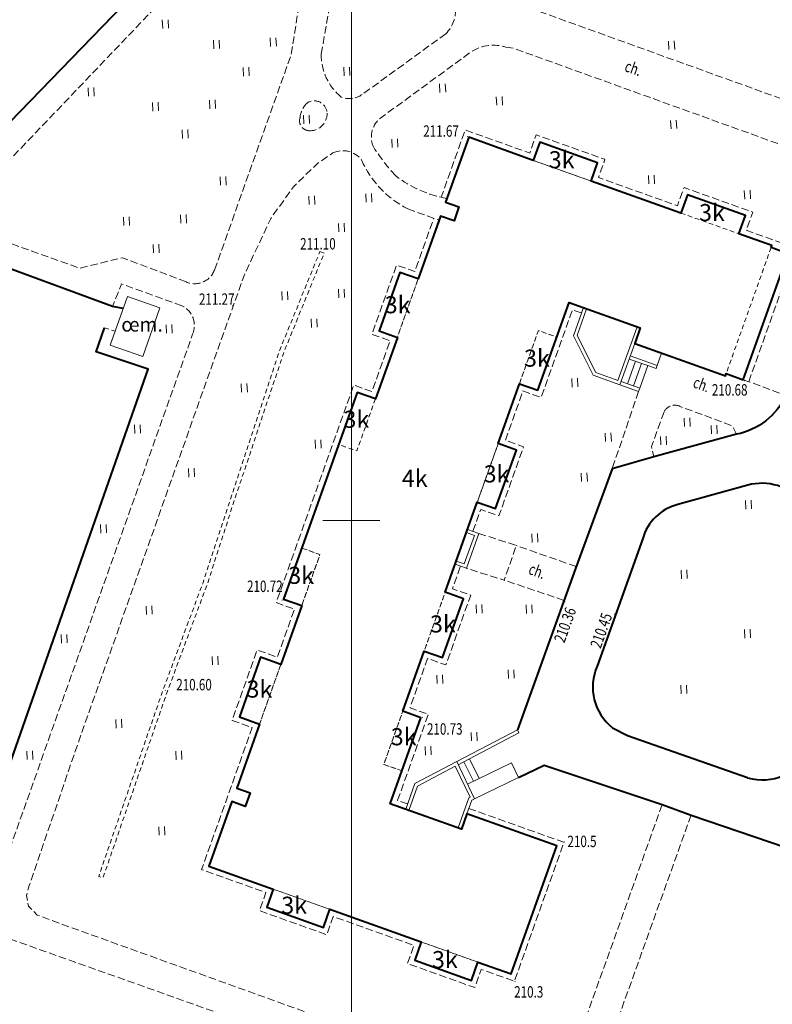
# Model space of a CAD drawing. Units: metres. Extents: x 7569600 to 7573200, y 5542500 to 5547250.
# Drawn here: x 7570371 to 7570437, y 5542908 to 5542994 of the extents above; entities that cross this region are included whole.
import ezdxf
from ezdxf.enums import TextEntityAlignment as Align

# ---------------------------------------------------------------- set-up
doc = ezdxf.new("R2010")
doc.units = ezdxf.units.M
doc.header["$MEASUREMENT"] = 0
doc.linetypes.add('DGN Style 2', pattern=[0.65306, 0.391836, -0.261224])
doc.linetypes.add('DGN Style 3', pattern=[0.914284, 0.65306, -0.261224])
for name, color, linetype, lineweight in [('Budynki', 7, 'Continuous', 0), ('Drogi', 7, 'Continuous', 0), ('Izolinie', 7, 'Continuous', 0), ('ramka', 7, 'Continuous', 0), ('Zieleń', 7, 'Continuous', 0)]:
    doc.layers.add(name, color=color, linetype=linetype, lineweight=lineweight)
doc.styles.add('Style-ITALICS', font='ITALICS.shx')

# ---------------------------------------------------------------- blocks, each defined once
blk = doc.blocks.new('*U663')
at = {"layer": 'Budynki', "color": 1, "linetype": 'Continuous', "lineweight": 40, "flags": 128}
blk.add_lwpolyline([(50.414, 64.68), (48.906, 65.218), (48.974, 65.405), (46.085, 66.435), (46.656, 68.036), (41.566, 69.851), (40.995, 68.251), (33.11, 71.063), (33.681, 72.664), (28.598, 74.476), (28.027, 72.876), (22.359, 74.897), (20.328, 69.204), (21.505, 68.784), (21.073, 67.57), (19.895, 67.99), (17.928, 62.473), (16.326, 63.045), (14.495, 57.913), (16.097, 57.341), (14.172, 51.946), (12.572, 52.517), (6.102, 34.378), (7.704, 33.807), (5.859, 28.636), (4.086, 29.268), (2.228, 24.038), (3.994, 23.407), (1.992, 17.794), (3.17, 17.374), (2.747, 16.187), (1.57, 16.607), (-0.448, 10.948), (5.198, 8.934), (4.627, 7.332), (9.601, 5.558), (10.173, 7.16), (18.193, 4.299), (17.622, 2.698), (22.594, 0.925), (23.165, 2.526), (26.077, 1.488), (30.087, 12.732), (22.202, 15.545), (21.72, 14.194), (15.48, 16.42), (18.172, 23.968), (16.571, 24.539), (18.451, 29.811), (20.052, 29.24), (21.897, 34.413), (20.296, 34.984), (23.114, 42.885), (24.714, 42.315), (26.546, 47.447), (24.945, 48.018), (26.82, 53.279), (28.422, 52.708), (31.168, 60.409), (37.424, 58.178), (36.938, 56.813), (44.897, 53.974), (44.963, 54.161), (46.471, 53.624)], close=True, dxfattribs=at)
at = {"layer": 'Budynki', "color": 7, "linetype": 'Continuous', "lineweight": 30, "style": 'Style-ITALICS'}
blk.add_text('4k', height=1.5, dxfattribs=at).set_placement((17.622, 44.977), align=Align.MIDDLE_CENTER)
blk = doc.blocks.new('*U664')
at = {"layer": 'Budynki', "color": 1, "linetype": 'DGN Style 2', "lineweight": 0, "flags": 128}
blk.add_lwpolyline([(3.918, 11.655), (-0.025, 0.598), (1.483, 0.061), (5.426, 11.117)], close=True, dxfattribs=at)
blk = doc.blocks.new('*U665')
at = {"layer": 'Budynki', "color": 1, "linetype": 'DGN Style 2', "lineweight": 0, "flags": 128}
blk.add_lwpolyline([(48.924, 64.797), (44.981, 53.741), (44.915, 53.554), (36.956, 56.393), (37.442, 57.758), (31.186, 59.989), (30.103, 56.95), (28.501, 57.521), (26.838, 52.859), (24.963, 47.598), (23.132, 42.465), (20.314, 34.564), (18.469, 29.391), (16.589, 24.119), (14.925, 19.456), (16.527, 18.885), (15.498, 16), (21.738, 13.774), (22.22, 15.125), (30.105, 12.312), (26.095, 1.068), (23.183, 2.106), (18.211, 3.879), (10.191, 6.74), (5.216, 8.514), (-0.43, 10.528), (1.588, 16.187), (2.765, 15.767), (3.188, 16.954), (2.01, 17.374), (4.012, 22.987), (5.877, 28.216), (7.722, 33.387), (9.322, 37.868), (7.718, 38.44), (10.96, 47.528), (12.562, 46.957), (14.19, 51.526), (16.115, 56.921), (17.946, 62.053), (19.913, 67.57), (21.091, 67.15), (21.523, 68.364), (20.346, 68.784), (22.377, 74.477), (28.045, 72.456), (33.128, 70.643), (41.013, 67.831), (46.103, 66.015), (48.992, 64.985)], close=True, dxfattribs=at)
at = {"layer": 'Budynki', "color": 7, "linetype": 'Continuous', "lineweight": 30, "style": 'Style-ITALICS'}
blk.add_text('4k', height=1.5, dxfattribs=at).set_placement((17.64, 44.557), align=Align.MIDDLE_CENTER)
blk = doc.blocks.new('*U666')
at = {"layer": 'Budynki', "color": 1, "linetype": 'DGN Style 2', "lineweight": 0, "flags": 128}
blk.add_lwpolyline([(-0.083, 2.021), (5.007, 0.205), (5.578, 1.806), (0.488, 3.621)], close=True, dxfattribs=at)
at = {"layer": 'Budynki', "color": 7, "linetype": 'Continuous', "lineweight": 30, "style": 'Style-ITALICS'}
blk.add_text('3k', height=1.5, dxfattribs=at).set_placement((2.637, 2.064), align=Align.MIDDLE_CENTER)
blk = doc.blocks.new('*U667')
at = {"layer": 'Budynki', "color": 1, "linetype": 'DGN Style 2', "lineweight": 0, "flags": 128}
blk.add_lwpolyline([(5, 0.204), (-0.083, 2.017), (0.488, 3.617), (5.571, 1.805)], close=True, dxfattribs=at)
at = {"layer": 'Budynki', "color": 7, "linetype": 'Continuous', "lineweight": 30, "style": 'Style-ITALICS'}
blk.add_text('3k', height=1.5, dxfattribs=at).set_placement((2.409, 2.073), align=Align.MIDDLE_CENTER)
blk = doc.blocks.new('*U668')
at = {"layer": 'Budynki', "color": 1, "linetype": 'DGN Style 2', "lineweight": 0, "flags": 128}
blk.add_lwpolyline([(3.407, 5.197), (1.805, 5.769), (-0.026, 0.637), (1.576, 0.065)], close=True, dxfattribs=at)
at = {"layer": 'Budynki', "color": 7, "linetype": 'Continuous', "lineweight": 30, "style": 'Style-ITALICS'}
blk.add_text('3k', height=1.5, dxfattribs=at).set_placement((1.602, 2.931), align=Align.MIDDLE_CENTER)
blk = doc.blocks.new('*U669')
at = {"layer": 'Budynki', "color": 1, "linetype": 'DGN Style 2', "lineweight": 0, "flags": 128}
blk.add_lwpolyline([(3.204, 4.634), (1.576, 0.065), (-0.026, 0.636), (1.604, 5.205)], close=True, dxfattribs=at)
at = {"layer": 'Budynki', "color": 7, "linetype": 'Continuous', "lineweight": 30, "style": 'Style-ITALICS'}
blk.add_text('3k', height=1.5, dxfattribs=at).set_placement((1.529, 2.847), align=Align.MIDDLE_CENTER)
blk = doc.blocks.new('*U670')
at = {"layer": 'Budynki', "color": 1, "linetype": 'DGN Style 2', "lineweight": 0, "flags": 128}
blk.add_lwpolyline([(1.572, 5.117), (3.176, 4.545), (1.576, 0.064), (-0.026, 0.635)], close=True, dxfattribs=at)
at = {"layer": 'Budynki', "color": 7, "linetype": 'Continuous', "lineweight": 30, "style": 'Style-ITALICS'}
blk.add_text('3k', height=1.5, dxfattribs=at).set_placement((1.526, 2.722), align=Align.MIDDLE_CENTER)
blk = doc.blocks.new('*U671')
at = {"layer": 'Budynki', "color": 1, "linetype": 'DGN Style 2', "lineweight": 0, "flags": 128}
blk.add_lwpolyline([(3.602, 5.3), (1.829, 5.932), (-0.029, 0.702), (1.737, 0.071)], close=True, dxfattribs=at)
at = {"layer": 'Budynki', "color": 7, "linetype": 'Continuous', "lineweight": 30, "style": 'Style-ITALICS'}
blk.add_text('3k', height=1.5, dxfattribs=at).set_placement((1.731, 3.148), align=Align.MIDDLE_CENTER)
blk = doc.blocks.new('*U672')
at = {"layer": 'Budynki', "color": 1, "linetype": 'DGN Style 2', "lineweight": 0, "flags": 128}
blk.add_lwpolyline([(0.49, 3.576), (-0.081, 1.974), (4.893, 0.2), (5.465, 1.802)], close=True, dxfattribs=at)
at = {"layer": 'Budynki', "color": 7, "linetype": 'Continuous', "lineweight": 30, "style": 'Style-ITALICS'}
blk.add_text('3k', height=1.5, dxfattribs=at).set_placement((2.328, 2.157), align=Align.MIDDLE_CENTER)
blk = doc.blocks.new('*U673')
at = {"layer": 'Budynki', "color": 1, "linetype": 'DGN Style 2', "lineweight": 0, "flags": 128}
blk.add_lwpolyline([(5.462, 1.801), (0.49, 3.574), (-0.081, 1.973), (4.891, 0.2)], close=True, dxfattribs=at)
at = {"layer": 'Budynki', "color": 7, "linetype": 'Continuous', "lineweight": 30, "style": 'Style-ITALICS'}
blk.add_text('3k', height=1.5, dxfattribs=at).set_placement((2.566, 2.021), align=Align.MIDDLE_CENTER)
blk = doc.blocks.new('*U674')
at = {"layer": 'Budynki', "color": 1, "linetype": 'DGN Style 2', "lineweight": 0, "flags": 128}
blk.add_lwpolyline([(1.638, 5.298), (3.239, 4.727), (1.575, 0.064), (-0.026, 0.635)], close=True, dxfattribs=at)
at = {"layer": 'Budynki', "color": 7, "linetype": 'Continuous', "lineweight": 30, "style": 'Style-ITALICS'}
blk.add_text('3k', height=1.5, dxfattribs=at).set_placement((1.717, 3.058), align=Align.MIDDLE_CENTER)
blk = doc.blocks.new('*U675')
at = {"layer": 'Budynki', "color": 1, "linetype": 'DGN Style 2', "lineweight": 0, "flags": 128}
blk.add_lwpolyline([(1.819, 5.809), (3.42, 5.238), (1.575, 0.065), (-0.026, 0.636)], close=True, dxfattribs=at)
at = {"layer": 'Budynki', "color": 7, "linetype": 'Continuous', "lineweight": 30, "style": 'Style-ITALICS'}
blk.add_text('3k', height=1.5, dxfattribs=at).set_placement((1.618, 3.024), align=Align.MIDDLE_CENTER)
blk = doc.blocks.new('*U676')
at = {"layer": 'Budynki', "color": 1, "linetype": 'Continuous', "lineweight": 0, "flags": 128}
for points in [[(1.076, 3.453), (2.064, 3.1), (0.973, 0.04), (-0.016, 0.393)], [(0.975, 3.17), (1.681, 2.918), (0.792, 0.423), (0.086, 0.675)]]:
    blk.add_lwpolyline(points, dxfattribs=at)
blk = doc.blocks.new('*U677')
at = {"layer": 'Budynki', "color": 1, "linetype": 'DGN Style 2', "lineweight": 0, "flags": 128}
blk.add_lwpolyline([(1.805, 5.768), (3.406, 5.197), (1.574, 0.065), (-0.026, 0.635)], close=True, dxfattribs=at)
at = {"layer": 'Budynki', "color": 7, "linetype": 'Continuous', "lineweight": 30, "style": 'Style-ITALICS'}
blk.add_text('3k', height=1.5, dxfattribs=at).set_placement((1.664, 3.116), align=Align.MIDDLE_CENTER)
blk = doc.blocks.new('*U678')
at = {"layer": 'Budynki', "color": 1, "linetype": 'DGN Style 2', "lineweight": 0, "flags": 128}
blk.add_lwpolyline([(-0.026, 0.635), (1.637, 5.297), (3.238, 4.726), (1.576, 0.064)], close=True, dxfattribs=at)
at = {"layer": 'Budynki', "color": 7, "linetype": 'Continuous', "lineweight": 30, "style": 'Style-ITALICS'}
blk.add_text('3k', height=1.5, dxfattribs=at).set_placement((1.504, 2.878), align=Align.MIDDLE_CENTER)
blk = doc.blocks.new('*U679')
at = {"layer": 'Budynki', "color": 1, "linetype": 'Continuous', "lineweight": 0, "flags": 128}
for points in [[(0.7, 6.928), (-0.183, 4.455), (1.561, 0.995), (3.902, 0.16), (5.204, 3.784)], [(0.982, 6.827), (0.143, 4.475), (1.775, 1.236), (3.721, 0.543), (5.411, 5.248)]]:
    blk.add_lwpolyline(points, dxfattribs=at)
blk = doc.blocks.new('*U680')
at = {"layer": 'Budynki', "color": 1, "linetype": 'Continuous', "lineweight": 0, "flags": 128}
for points in [[(-0.027, 0.652), (1.614, 0.066), (1.715, 0.349), (2.419, 2.325), (0.786, 2.908)], [(0.64, 0.731), (1.345, 2.707)], [(1.178, 0.54), (1.882, 2.516)], [(0.082, 0.931), (1.715, 0.349)]]:
    blk.add_lwpolyline(points, dxfattribs=at)
blk = doc.blocks.new('*U681')
at = {"layer": 'Budynki', "color": 1, "linetype": 'Continuous', "lineweight": 0, "flags": 128}
for points in [[(-0.039, 0.938), (1.594, 0.355), (2.322, 0.096), (2.422, 0.378), (2.81, 1.464)], [(2.422, 0.378), (0.062, 1.22)]]:
    blk.add_lwpolyline(points, dxfattribs=at)
blk = doc.blocks.new('*U682')
at = {"layer": 'Budynki', "color": 1, "linetype": 'Continuous', "lineweight": 0, "flags": 128}
for points in [[(-0.025, 0.613), (0.776, 2.857), (4.452, 4.79), (6.029, 1.532), (5.773, 1.408), (5.348, 0.219)], [(0.257, 0.512), (1.019, 2.646), (4.317, 4.38), (5.628, 1.672), (5.532, 1.625), (4.584, -1.031)]]:
    blk.add_lwpolyline(points, dxfattribs=at)
blk = doc.blocks.new('*U683')
at = {"layer": 'Budynki', "color": 1, "linetype": 'Continuous', "lineweight": 0, "flags": 128}
blk.add_lwpolyline([(0.57, 0.023), (4.432, 1.891), (3.808, 3.179), (-0.053, 1.311)], dxfattribs=at)
blk = doc.blocks.new('*U684')
at = {"layer": 'Budynki', "color": 1, "linetype": 'Continuous', "lineweight": 0, "flags": 128}
for points in [[(-0.012, 0.272), (5.315, 3.071), (5.454, 2.804), (1.126, 0.53), (0.621, 0.265), (0.127, 0.005)], [(0.621, 0.265), (1.45, -1.452)], [(1.126, 0.53), (1.963, -1.203)]]:
    blk.add_lwpolyline(points, dxfattribs=at)
blk = doc.blocks.new('*U3644')
at = {"layer": 'Drogi', "color": 7, "linetype": 'DGN Style 2', "lineweight": 0, "flags": 128}
blk.add_lwpolyline([(-0.014, 0.33), (0.929, 0.038)], dxfattribs=at)
blk = doc.blocks.new('*U3645')
at = {"layer": 'Drogi', "color": 7, "linetype": 'Continuous', "lineweight": 40, "flags": 128}
for points in [[(13.92, 54.041), (34.728, 75.509), (39.578, 79.77)], [(27.475, 41.394), (26.56, 41.578), (15.414, 45.666), (-0.083, 2.018), (4.935, 0.202)]]:
    blk.add_lwpolyline(points, dxfattribs=at)
blk = doc.blocks.new('*U3646')
at = {"layer": 'Drogi', "color": 7, "linetype": 'Continuous', "lineweight": 40, "flags": 128}
blk.add_lwpolyline([(5.719, 15.963), (2.015, 5.27), (0, 0)], dxfattribs=at)
at = {"layer": 'Drogi', "color": 7, "linetype": 'Continuous', "lineweight": 40, "extrusion": (0, 0, -1)}
blk.add_arc((5.516, 2.567), 6.085, 204.95923, 258.9135, dxfattribs=at)
blk = doc.blocks.new('*U3647')
at = {"layer": 'Drogi', "color": 7, "linetype": 'Continuous', "lineweight": 40, "flags": 128}
blk.add_lwpolyline([(19.225, 25.926), (11.99, 23.959), (8.32, 22.898), (5.095, 14.149), (4.044, 11.224), (0, 0)], dxfattribs=at)
blk = doc.blocks.new('*U3648')
at = {"layer": 'Drogi', "color": 7, "linetype": 'Continuous', "lineweight": 40, "flags": 128}
for points in [[(28.293, 39.818), (32.863, 52.625), (40.111, 72.607)], [(-0.312, 7.623), (1.925, 8.706), (12.285, 5.237), (14.834, 4.33), (24.547, 1.005), (27.75, 3.208), (35.776, 25.453), (28.785, 34.154)]]:
    blk.add_lwpolyline(points, dxfattribs=at)
at = {"layer": 'Drogi', "color": 7, "linetype": 'Continuous', "lineweight": 40, "extrusion": (0, 0, -1)}
blk.add_arc((-33.083, 37.381), 5.375, 323.09977, 26.97095, dxfattribs=at)
blk = doc.blocks.new('*U3649')
at = {"layer": 'Drogi', "color": 7, "linetype": 'Continuous', "lineweight": 40, "flags": 128}
for points in [[(-5.653, 23.207), (-11.472, 21.598)], [(3.628, 16.751), (-0.744, 22.087)], [(-14.562, 18.609), (-18.548, 7.427)], [(0, 0), (4.782, 13.006)], [(-17.205, 2.008), (-15.907, 1.341), (-5.347, -2.37)]]:
    blk.add_lwpolyline(points, dxfattribs=at)
at = {"layer": 'Drogi', "color": 7, "linetype": 'Continuous', "lineweight": 40}
for centre, radius, start, end in [((-4.118, 18.619), 4.839, 45.79051, 108.50654), ((-10.443, 17.442), 4.281, 103.90393, 164.18351), ((-0.064, 13.563), 4.878, 353.4366, 40.81247), ((-14.41, 5.577), 4.533, 155.90313, 231.92753), ((-4.036, 1.887), 4.455, 252.87734, 334.94011)]:
    blk.add_arc(centre, radius, start, end, dxfattribs=at)
blk = doc.blocks.new('*U3650')
at = {"layer": 'Drogi', "color": 7, "linetype": 'DGN Style 3', "lineweight": 0, "flags": 128}
for points in [[(55.005, 27.331), (46.842, 4.509), (46.346, 3.178), (45.617, 2.157), (44.15, 1.807), (42.476, 2.379), (1.673, 17.072), (0.138, 17.649), (-0.625, 18.439), (-0.792, 19.352), (-0.558, 20.243), (3.823, 33.002), (16.834, 69.652), (18.371, 73.929), (20.654, 78.776), (22.632, 81.549), (24.75, 83.597), (26.104, 84.513)], [(32.669, 79.618), (35.426, 78.608)]]:
    blk.add_lwpolyline(points, dxfattribs=at)
at = {"layer": 'Drogi', "color": 7, "linetype": 'DGN Style 3', "lineweight": 0, "extrusion": (0, 0, -1)}
blk.add_arc((-26.988, 82.688), 2.028, 64.13708, 143.12718, dxfattribs=at)
at = {"layer": 'Drogi', "color": 7, "linetype": 'DGN Style 3', "lineweight": 0}
blk.add_arc((36.6, 87.403), 8.722, 203.64761, 243.21095, dxfattribs=at)
blk = doc.blocks.new('*U3651')
at = {"layer": 'Drogi', "color": 7, "linetype": 'DGN Style 3', "lineweight": 0, "flags": 128}
for points in [[(-3.213, 13.469), (-3.136, 15.003)], [(31.943, 3.479), (29.019, 4.5), (27.825, 1.138), (-0.464, 11.339)]]:
    blk.add_lwpolyline(points, dxfattribs=at)
at = {"layer": 'Drogi', "color": 7, "linetype": 'DGN Style 3', "lineweight": 0, "extrusion": (0, 0, -1)}
blk.add_arc((-0.055, 14.848), 3.547, 278.40385, 337.1104, dxfattribs=at)
blk = doc.blocks.new('*U3652')
at = {"layer": 'Drogi', "color": 7, "linetype": 'DGN Style 3', "lineweight": 0, "flags": 128}
for points in [[(-6.46, 8.672), (-0.185, 4.506)], [(-10.696, -1.779), (-9.019, 7.867)], [(0.24, 0.009), (-7.108, -5.325)]]:
    blk.add_lwpolyline(points, dxfattribs=at)
at = {"layer": 'Drogi', "color": 7, "linetype": 'DGN Style 3', "lineweight": 0, "extrusion": (0, 0, -1)}
for centre, radius, start, end in [((7.295, 6.858), 1.997, 30.33801, 114.72642), ((1.833, 2.082), 2.932, 124.22809, 224.99209), ((5.882, -1.831), 4.815, 309.6008, 0.62071), ((8.228, -3.737), 1.943, 234.81853, 291.83862)]:
    blk.add_arc(centre, radius, start, end, dxfattribs=at)
blk = doc.blocks.new('*U3653')
at = {"layer": 'Drogi', "color": 7, "linetype": 'DGN Style 3', "lineweight": 0}
for centre, radius, start, end in [((1.987, -0.167), 1.994, 131.84762, 175.18425), ((1.246, 0.351), 1.132, 10.48877, 121.34349), ((0.829, -0.268), 0.871, 162.0706, 267.24191), ((0.884, 0.348), 1.49, 266.25695, 8.08017)]:
    blk.add_arc(centre, radius, start, end, dxfattribs=at)
blk = doc.blocks.new('*U3654')
at = {"layer": 'Drogi', "color": 7, "linetype": 'DGN Style 3', "lineweight": 0, "flags": 128}
for points in [[(10.876, 32.598), (10.857, 30.605), (9.204, 20.14), (2.499, 1.301)], [(-19.596, 6.621), (3.302, 30.577)], [(-0.007, 0.188), (-5.609, 2.31), (-9.374, 1.395), (-18.789, 4.773)]]:
    blk.add_lwpolyline(points, dxfattribs=at)
at = {"layer": 'Drogi', "color": 7, "linetype": 'DGN Style 3', "lineweight": 0, "extrusion": (0, 0, -1)}
for centre, radius, start, end in [((-10.361, 25.05), 8.965, 38.05862, 78.49802), ((-8.992, 31.852), 2.026, 78.07651, 158.41154), ((18.208, 6.127), 1.473, 293.2425, 19.62777), ((-0.737, 1.89), 1.858, 198.49247, 293.60507)]:
    blk.add_arc(centre, radius, start, end, dxfattribs=at)
blk = doc.blocks.new('*U3655')
at = {"layer": 'Drogi', "color": 7, "linetype": 'DGN Style 3', "lineweight": 0, "flags": 128}
for points in [[(4.826, 0.197), (4.475, 0.934), (-0.108, 2.637)], [(-1.519, 2.159), (-2.626, -0.888), (-2.409, -1.77)]]:
    blk.add_lwpolyline(points, dxfattribs=at)
at = {"layer": 'Drogi', "color": 7, "linetype": 'DGN Style 3', "lineweight": 0}
blk.add_arc((-0.577, 1.699), 1.049, 63.45793, 153.96531, dxfattribs=at)
blk = doc.blocks.new('*U3656')
at = {"layer": 'Drogi', "color": 7, "linetype": 'DGN Style 3', "lineweight": 0, "flags": 128}
blk.add_lwpolyline([(2.324, 6.79), (0, 0)], dxfattribs=at)
blk = doc.blocks.new('*U3657')
at = {"layer": 'Drogi', "color": 7, "linetype": 'Continuous', "lineweight": 0, "style": 'Style-ITALICS', "width": 0.749999}
blk.add_text('ch.', height=1, rotation=339.60674, dxfattribs=at).set_placement((0.854, 1.174), align=Align.MIDDLE_CENTER)
blk = doc.blocks.new('*U3658')
at = {"layer": 'Drogi', "color": 7, "linetype": 'Continuous', "lineweight": 0, "style": 'Style-ITALICS', "width": 0.749997}
blk.add_text('ch.', height=1, rotation=339.71576, dxfattribs=at).set_placement((0.853, 1.174), align=Align.MIDDLE_CENTER)
blk = doc.blocks.new('*U3659')
at = {"layer": 'Drogi', "color": 7, "linetype": 'DGN Style 3', "lineweight": 0, "flags": 128}
blk.add_lwpolyline([(63.803, 30.723), (53.562, 2.192), (-0.884, 21.591)], dxfattribs=at)
blk = doc.blocks.new('*U3660')
at = {"layer": 'Drogi', "color": 7, "linetype": 'DGN Style 3', "lineweight": 0, "flags": 128}
for points in [[(19.051, 51.7), (13.738, 53.614), (12.959, 51.63)], [(2.534, 0.685), (3.049, 1.556), (3.515, 2.886), (7.653, 14.515), (19.984, 49.196)], [(-0.011, 0.27), (0.939, 0.039)]]:
    blk.add_lwpolyline(points, dxfattribs=at)
at = {"layer": 'Drogi', "color": 7, "linetype": 'DGN Style 3', "lineweight": 0}
for centre, radius, start, end in [((18.204, 49.958), 1.936, 336.80784, 64.07157), ((1.136, 1.847), 1.818, 263.80495, 320.27984)]:
    blk.add_arc(centre, radius, start, end, dxfattribs=at)
blk = doc.blocks.new('*U4237')
at = {"layer": 'Drogi', "color": 7, "linetype": 'DGN Style 3', "lineweight": 0, "flags": 128}
blk.add_lwpolyline([(0, 0), (9.49, 10.363), (18.183, 19.025), (24.826, 25.662), (24.032, 26.49), (22.377, 28.054)], dxfattribs=at)
blk = doc.blocks.new('*U4263')
at = {"layer": 'Drogi', "color": 7, "linetype": 'DGN Style 3', "lineweight": 0, "flags": 128}
blk.add_lwpolyline([(0.864, 0.036), (-0.014, 0.349), (2.678, 7.897), (1.077, 8.468), (2.621, 12.798), (4.223, 12.227), (6.403, 18.343), (4.802, 18.914), (5.506, 20.891)], dxfattribs=at)
blk = doc.blocks.new('*U4264')
at = {"layer": 'Drogi', "color": 7, "linetype": 'DGN Style 3', "lineweight": 0, "flags": 128}
blk.add_lwpolyline([(0, 0), (0.686, 1.921), (2.287, 1.35), (4.454, 7.426), (2.853, 7.997), (4.393, 12.315), (5.994, 11.744), (8.741, 19.444), (9.535, 19.162)], dxfattribs=at)
blk = doc.blocks.new('*U4265')
at = {"layer": 'Drogi', "color": 7, "linetype": 'DGN Style 3', "lineweight": 0, "flags": 128}
blk.add_lwpolyline([(-0.062, 1.53), (0.409, 1.362), (3.671, 0.151)], dxfattribs=at)
blk = doc.blocks.new('*U4266')
at = {"layer": 'Drogi', "color": 7, "linetype": 'DGN Style 3', "lineweight": 0, "flags": 128}
blk.add_lwpolyline([(26.284, 1.076), (30.461, 12.789), (26.066, 14.359), (26.637, 15.959), (20.605, 18.11), (20.034, 16.51), (13.091, 18.987), (13.662, 20.587), (7.637, 22.735), (7.066, 21.135), (1.397, 23.157), (-0.706, 17.258)], dxfattribs=at)
blk = doc.blocks.new('*U4267')
at = {"layer": 'Drogi', "color": 7, "linetype": 'DGN Style 3', "lineweight": 0, "flags": 128}
for points in [[(-1.514, 7.165), (6.62, 13.102)], [(9.578, 13.453), (10.242, 13.36), (38.237, 3.267), (37.025, -0.135), (39.878, -1.149)]]:
    blk.add_lwpolyline(points, dxfattribs=at)
at = {"layer": 'Drogi', "color": 7, "linetype": 'DGN Style 3', "lineweight": 0, "extrusion": (0, 0, -1)}
for centre, radius, start, end in [((-8.478, 10.088), 3.541, 58.35204, 108.10399), ((0.09, 5.569), 2.138, 334.59349, 48.24938), ((-13.019, 14.275), 17.856, 317.22663, 327.38948), ((-6.216, 10.423), 10.402, 280.0409, 307.29972)]:
    blk.add_arc(centre, radius, start, end, dxfattribs=at)
blk = doc.blocks.new('*U4268')
at = {"layer": 'Drogi', "color": 7, "linetype": 'DGN Style 3', "lineweight": 0, "flags": 128}
blk.add_lwpolyline([(22.994, 16.693), (31.35, 13.713), (27.004, 1.525), (24.093, 2.564), (23.522, 0.963), (17.607, 3.071), (18.178, 4.673), (11.099, 7.197), (10.527, 5.596), (4.612, 7.706), (5.183, 9.308), (-0.464, 11.322), (3.979, 23.781), (2.214, 24.411), (4.406, 30.584), (6.18, 29.952), (7.689, 34.181), (6.087, 34.752), (12.892, 53.833), (14.493, 53.262), (16.082, 57.715), (14.48, 58.287), (16.647, 64.361), (18.248, 63.789), (19.916, 68.466)], dxfattribs=at)
blk = doc.blocks.new('*U4269')
at = {"layer": 'Drogi', "color": 7, "linetype": 'DGN Style 3', "lineweight": 0, "flags": 128}
blk.add_lwpolyline([(1.043, 4.236), (4.337, 3.18), (3.271, 0.134), (-0.048, 1.176)], dxfattribs=at)
blk = doc.blocks.new('*U4270')
at = {"layer": 'Drogi', "color": 7, "linetype": 'DGN Style 3', "lineweight": 0, "flags": 128}
blk.add_lwpolyline([(5.166, 0.211), (-0.081, 1.982)], dxfattribs=at)
blk = doc.blocks.new('*U4271')
at = {"layer": 'Drogi', "color": 7, "linetype": 'DGN Style 3', "lineweight": 0, "flags": 128}
blk.add_lwpolyline([(5.162, 0.211), (-0.084, 2.065)], dxfattribs=at)
blk = doc.blocks.new('*U4272')
at = {"layer": 'Drogi', "color": 7, "linetype": 'DGN Style 2', "lineweight": 0, "flags": 128}
blk.add_lwpolyline([(19.42, 54.983), (19.791, 54.832), (16.265, 46.177), (11.754, 32.686), (9.535, 25.804), (6.026, 16.389), (0.372, 0.015), (-0.006, 0.146), (5.649, 16.52), (9.154, 25.919), (15.889, 46.316), (19.42, 54.983)], dxfattribs=at)
blk = doc.blocks.new('WYSTER')
at = {"layer": 'Drogi', "linetype": 'Continuous', "lineweight": 0}
h = blk.add_hatch(color=7, dxfattribs=at)
edge = h.paths.add_edge_path()
edge.add_arc((0, 0), 0.045, 0, 360)
blk = doc.blocks.new('*U4273')
at = {"layer": 'Drogi', "color": 7, "linetype": 'Continuous', "lineweight": 0}
blk.add_blockref('WYSTER', (0.044, 0.047), dxfattribs=at)
at = {"layer": 'Drogi', "color": 7, "linetype": 'Continuous', "lineweight": 0, "style": 'Style-ITALICS', "width": 0.749999}
blk.add_text('210.60', height=1, dxfattribs=at).set_placement((2.571, 0.564), align=Align.MIDDLE_CENTER)
blk = doc.blocks.new('WYSTER_1262')
at = {"layer": 'Drogi', "linetype": 'Continuous', "lineweight": 0}
h = blk.add_hatch(color=7, dxfattribs=at)
edge = h.paths.add_edge_path()
edge.add_arc((0, 0), 0.045, 0, 360)
blk = doc.blocks.new('*U6864')
at = {"layer": 'Drogi', "color": 7, "linetype": 'Continuous', "lineweight": 0}
blk.add_blockref('WYSTER_1262', (0.043, 0.047), dxfattribs=at)
at = {"layer": 'Drogi', "color": 7, "linetype": 'Continuous', "lineweight": 0, "style": 'Style-ITALICS', "width": 0.749999}
blk.add_text('211.67', height=1, dxfattribs=at).set_placement((-2.285, 0.54), align=Align.MIDDLE_CENTER)
blk = doc.blocks.new('WYSTER_1263')
at = {"layer": 'Drogi', "linetype": 'Continuous', "lineweight": 0}
h = blk.add_hatch(color=7, dxfattribs=at)
edge = h.paths.add_edge_path()
edge.add_arc((0, 0), 0.045, 0, 360)
blk = doc.blocks.new('*U6866')
at = {"layer": 'Drogi', "color": 7, "linetype": 'Continuous', "lineweight": 0}
blk.add_blockref('WYSTER_1263', (0.043, 0.047), dxfattribs=at)
at = {"layer": 'Drogi', "color": 7, "linetype": 'Continuous', "lineweight": 0, "style": 'Style-ITALICS', "width": 0.749999}
blk.add_text('210.72', height=1, dxfattribs=at).set_placement((-1.471, 1.264), align=Align.MIDDLE_CENTER)
blk = doc.blocks.new('WYSTER_1264')
at = {"layer": 'Drogi', "linetype": 'Continuous', "lineweight": 0}
h = blk.add_hatch(color=7, dxfattribs=at)
edge = h.paths.add_edge_path()
edge.add_arc((0, 0), 0.045, 0, 360)
blk = doc.blocks.new('*U6868')
at = {"layer": 'Drogi', "color": 7, "linetype": 'Continuous', "lineweight": 0}
blk.add_blockref('WYSTER_1264', (0.043, 0.047), dxfattribs=at)
at = {"layer": 'Drogi', "color": 7, "linetype": 'Continuous', "lineweight": 0, "style": 'Style-ITALICS', "width": 0.749999}
blk.add_text('211.27', height=1, dxfattribs=at).set_placement((-1.343, 0.628), align=Align.MIDDLE_CENTER)
blk = doc.blocks.new('WYSTER_1317')
at = {"layer": 'Drogi', "linetype": 'Continuous', "lineweight": 0}
h = blk.add_hatch(color=7, dxfattribs=at)
edge = h.paths.add_edge_path()
edge.add_arc((0, 0), 0.045, 0, 360)
blk = doc.blocks.new('*U6975')
at = {"layer": 'Drogi', "color": 7, "linetype": 'Continuous', "lineweight": 0}
blk.add_blockref('WYSTER_1317', (0.043, 0.047), dxfattribs=at)
at = {"layer": 'Drogi', "color": 7, "linetype": 'Continuous', "lineweight": 0, "style": 'Style-ITALICS', "width": 0.749999}
blk.add_text('210.68', height=1, dxfattribs=at).set_placement((-1.255, -0.756), align=Align.MIDDLE_CENTER)
blk = doc.blocks.new('WYSTER_1320')
at = {"layer": 'Drogi', "linetype": 'Continuous', "lineweight": 0}
h = blk.add_hatch(color=7, dxfattribs=at)
edge = h.paths.add_edge_path()
edge.add_arc((0, 0), 0.045, 0, 360)
blk = doc.blocks.new('*U6981')
at = {"layer": 'Drogi', "color": 7, "linetype": 'Continuous', "lineweight": 0}
blk.add_blockref('WYSTER_1320', (0.043, 0.046), dxfattribs=at)
at = {"layer": 'Drogi', "color": 7, "linetype": 'Continuous', "lineweight": 0, "style": 'Style-ITALICS', "width": 0.749999}
blk.add_text('210.36', height=1, rotation=70.23433, dxfattribs=at).set_placement((0.056, -2.019), align=Align.MIDDLE_CENTER)
blk = doc.blocks.new('WYSTER_1321')
at = {"layer": 'Drogi', "linetype": 'Continuous', "lineweight": 0}
h = blk.add_hatch(color=7, dxfattribs=at)
edge = h.paths.add_edge_path()
edge.add_arc((0, 0), 0.045, 0, 360)
blk = doc.blocks.new('*U6983')
at = {"layer": 'Drogi', "color": 7, "linetype": 'Continuous', "lineweight": 0}
blk.add_blockref('WYSTER_1321', (0.043, 0.046), dxfattribs=at)
at = {"layer": 'Drogi', "color": 7, "linetype": 'Continuous', "lineweight": 0, "style": 'Style-ITALICS', "width": 0.749999}
blk.add_text('210.45', height=1, rotation=70.38104, dxfattribs=at).set_placement((-1.12, -1.391), align=Align.MIDDLE_CENTER)
blk = doc.blocks.new('WYSTER_1322')
at = {"layer": 'Drogi', "linetype": 'Continuous', "lineweight": 0}
h = blk.add_hatch(color=7, dxfattribs=at)
edge = h.paths.add_edge_path()
edge.add_arc((0, 0), 0.045, 0, 360)
blk = doc.blocks.new('*U6985')
at = {"layer": 'Drogi', "color": 7, "linetype": 'Continuous', "lineweight": 0}
blk.add_blockref('WYSTER_1322', (0.043, 0.047), dxfattribs=at)
at = {"layer": 'Drogi', "color": 7, "linetype": 'Continuous', "lineweight": 0, "style": 'Style-ITALICS', "width": 0.749999}
blk.add_text('210.73', height=1, dxfattribs=at).set_placement((2.009, -0.966), align=Align.MIDDLE_CENTER)
blk = doc.blocks.new('*U8521')
at = {"layer": 'Drogi', "color": 7, "linetype": 'Continuous', "lineweight": 0, "style": 'Style-ITALICS', "width": 0.749999}
blk.add_text('ch.', height=1, rotation=340.1709, dxfattribs=at).set_placement((0.848, 1.172), align=Align.MIDDLE_CENTER)
blk = doc.blocks.new('WYSTER_2818')
at = {"layer": 'Drogi', "linetype": 'Continuous', "lineweight": 0}
h = blk.add_hatch(color=7, dxfattribs=at)
edge = h.paths.add_edge_path()
edge.add_arc((0, 0), 0.045, 0, 360)
blk = doc.blocks.new('*U10935')
at = {"layer": 'Drogi', "color": 7, "linetype": 'Continuous', "lineweight": 0}
blk.add_blockref('WYSTER_2818', (0.045, 0.045), dxfattribs=at)
at = {"layer": 'Drogi', "color": 7, "linetype": 'Continuous', "lineweight": 0, "style": 'Style-ITALICS', "width": 0.749999}
blk.add_text('211.10', height=1, dxfattribs=at).set_placement((-0.319, 0.793), align=Align.MIDDLE_CENTER)
blk = doc.blocks.new('*U13947')
at = {"layer": 'Drogi', "color": 7, "linetype": 'Continuous', "lineweight": 40, "flags": 128}
for points in [[(2.021, 11.573), (23.66, 3.692), (24.583, 6.081), (40.69, 51.935), (36.104, 53.469), (36.839, 55.561)], [(9.903, 0), (0, 4.955)]]:
    blk.add_lwpolyline(points, dxfattribs=at)
at = {"layer": 'Drogi', "color": 7, "linetype": 'Continuous', "lineweight": 40, "extrusion": (0, 0, -1)}
for centre, radius, start, end in [((-0.745, 7.614), 4.159, 25.35108, 107.87135), ((-3.434, 10.529), 6.547, 301.63511, 350.02871)]:
    blk.add_arc(centre, radius, start, end, dxfattribs=at)
blk = doc.blocks.new('TRAWA1_1')
at = {"layer": 'Zieleń', "color": 3, "linetype": 'Continuous', "lineweight": 0}
for p, q in [((-0.265, 0.365), (-0.234, -0.384)), ((0.234, 0.385), (0.265, -0.364))]:
    blk.add_line(p, q, dxfattribs=at)
blk = doc.blocks.new('*U15522')
at = {"layer": 'Zieleń', "color": 3, "linetype": 'Continuous', "lineweight": 0}
blk.add_blockref('TRAWA1_1', (0.234, 0.384), dxfattribs=at)
blk = doc.blocks.new('TRAWA3')
at = {"layer": 'Zieleń', "color": 3, "linetype": 'Continuous', "lineweight": 0}
for p, q in [((-2.8, 1.189), (-2.77, 0.439)), ((-2.301, 1.209), (-2.27, 0.46)), ((2.195, 1.393), (2.226, 0.644)), ((2.695, 1.414), (2.725, 0.664)), ((-0.2, -1.207), (-0.17, -1.956)), ((0.299, -1.186), (0.33, -1.936))]:
    blk.add_line(p, q, dxfattribs=at)
blk = doc.blocks.new('*U15524')
at = {"layer": 'Zieleń', "color": 3, "linetype": 'Continuous', "lineweight": 0}
blk.add_blockref('TRAWA3', (2.667, 2.058), dxfattribs=at)
blk = doc.blocks.new('*U15907')
at = {"layer": 'Zieleń', "color": 7, "linetype": 'Continuous', "lineweight": 0, "flags": 128}
blk.add_lwpolyline([(-0.045, 1.109), (2.838, 0.116), (4.324, 4.39), (1.472, 5.374), (-0.045, 1.109)], dxfattribs=at)
blk = doc.blocks.new('*U15861')
at = {"layer": 'Zieleń', "color": 7, "linetype": 'Continuous', "lineweight": 13, "style": 'Style-ITALICS'}
blk.add_text('œm.', height=1.25, dxfattribs=at).set_placement((-0.051, 1.249), align=Align.MIDDLE_LEFT)
blk = doc.blocks.new('PUNWYS_207')
at = {"layer": 'Izolinie', "linetype": 'Continuous', "lineweight": 0}
h = blk.add_hatch(color=31, dxfattribs=at)
edge = h.paths.add_edge_path()
edge.add_arc((0, 0), 0.045, 0, 360)
blk = doc.blocks.new('*U17086')
at = {"layer": 'Izolinie', "color": 31, "linetype": 'Continuous', "lineweight": 0}
blk.add_blockref('PUNWYS_207', (0.043, 0.047), dxfattribs=at)
at = {"layer": 'Izolinie', "color": 31, "linetype": 'Continuous', "lineweight": 0, "style": 'Style-ITALICS', "width": 0.749999}
blk.add_text('210.3', height=1, dxfattribs=at).set_placement((-0.035, -0.861), align=Align.MIDDLE_LEFT)
blk = doc.blocks.new('PUNWYS_208')
at = {"layer": 'Izolinie', "linetype": 'Continuous', "lineweight": 0}
h = blk.add_hatch(color=31, dxfattribs=at)
edge = h.paths.add_edge_path()
edge.add_arc((0, 0), 0.045, 0, 360)
blk = doc.blocks.new('*U17088')
at = {"layer": 'Izolinie', "color": 31, "linetype": 'Continuous', "lineweight": 0}
blk.add_blockref('PUNWYS_208', (0.043, 0.047), dxfattribs=at)
at = {"layer": 'Izolinie', "color": 31, "linetype": 'Continuous', "lineweight": 0, "style": 'Style-ITALICS', "width": 0.749999}
blk.add_text('210.5', height=1, dxfattribs=at).set_placement((0.294, 0.099), align=Align.MIDDLE_LEFT)

msp = doc.modelspace()

# ---------------------------------------------------------------- linework, layer by layer
at = {"layer": 'ramka', "color": 134, "linetype": 'Continuous', "lineweight": 0}
msp.add_line((7570400, 5544750), (7570400, 5542500), dxfattribs=at)
at = {"layer": 'ramka', "color": 132, "linetype": 'Continuous', "lineweight": 0}
for p, q in [((7570400, 5542950), (7570400, 5542952.5)), ((7570397.5, 5542950), (7570400, 5542950)), ((7570400, 5542950), (7570402.5, 5542950)), ((7570400, 5542947.5), (7570400, 5542950))]:
    msp.add_line(p, q, dxfattribs=at)

# ---------------------------------------------------------------- block references
at = {"layer": 'Budynki', "color": 1, "linetype": 'Continuous', "lineweight": 40}
msp.add_blockref('*U663', (7570387.943, 5542908.711), dxfattribs=at)
at = {"layer": 'Budynki', "color": 1, "linetype": 'DGN Style 2', "lineweight": 0}
for name, p in [('*U665', (7570387.925, 5542909.131)), ('*U667', (7570416.053, 5542979.57)), ('*U666', (7570429.021, 5542974.941)), ('*U664', (7570432.931, 5542962.274)), ('*U668', (7570402.464, 5542965.987)), ('*U678', (7570414.789, 5542961.355)), ('*U669', (7570398.911, 5542956.023)), ('*U677', (7570411.083, 5542950.961)), ('*U670', (7570394.071, 5542942.454)), ('*U675', (7570406.42, 5542937.886)), ('*U671', (7570390.2, 5542932.047)), ('*U674', (7570402.876, 5542927.952)), ('*U672', (7570392.651, 5542914.069)), ('*U673', (7570405.646, 5542909.436))]:
    msp.add_blockref(name, p, dxfattribs=at)
at = {"layer": 'Budynki', "color": 1, "linetype": 'Continuous', "lineweight": 0}
for name, p in [('*U679', (7570419.677, 5542961.74)), ('*U681', (7570424.431, 5542963.218)), ('*U680', (7570423.606, 5542961.248)), ('*U676', (7570409.127, 5542945.751)), ('*U684', (7570409.261, 5542928.555)), ('*U682', (7570404.797, 5542924.037)), ('*U683', (7570410.256, 5542925.546))]:
    msp.add_blockref(name, p, dxfattribs=at)
at = {"layer": 'Drogi', "color": 7, "linetype": 'DGN Style 3', "lineweight": 0}
for name, p in [('*U4237', (7570358.534, 5542985.469)), ('*U3654', (7570385.514, 5542970.73)), ('*U3652', (7570408.054, 5542992.687)), ('*U3651', (7570415.704, 5542983.773)), ('*U4267', (7570403.988, 5542978.068)), ('*U3653', (7570395.495, 5542985.327)), ('*U4266', (7570408.601, 5542961.091)), ('*U3650', (7570372.28, 5542897.72)), ('*U4268', (7570387.319, 5542908.034)), ('*U3660', (7570366.081, 5542917.131)), ('*U4264', (7570410.674, 5542949.036)), ('*U4265', (7570434.476, 5542960.805)), ('*U3656', (7570422.896, 5542954.524)), ('*U3655', (7570428.975, 5542957.355)), ('*U4269', (7570410.148, 5542944.615)), ('*U4271', (7570414.569, 5542945.73)), ('*U4263', (7570404.076, 5542925.085)), ('*U4270', (7570413.5, 5542942.767)), ('*U3659', (7570366.031, 5542893.421))]:
    msp.add_blockref(name, p, dxfattribs=at)
at = {"layer": 'Drogi', "color": 7, "linetype": 'Continuous', "lineweight": 40}
for name, p in [('*U3645', (7570352.48, 5542927.183)), ('*U3648', (7570415, 5542919.814)), ('*U3646', (7570438.147, 5542960.956)), ('*U13947', (7570341.487, 5542911.32)), ('*U3647', (7570414.576, 5542931.626)), ('*U3649', (7570440.141, 5542929.79))]:
    msp.add_blockref(name, p, dxfattribs=at)
at = {"layer": 'Drogi', "color": 7, "linetype": 'Continuous', "lineweight": 0}
for name, p in [('*U8521', (7570423.907, 5542988.5)), ('*U6864', (7570410.162, 5542983.621)), ('*U10935', (7570397.385, 5542973.472)), ('*U6868', (7570389.526, 5542968.782)), ('*U3657', (7570429.898, 5542960.756)), ('*U6975', (7570434.472, 5542962.203)), ('*U3658', (7570415.46, 5542944.371)), ('*U6866', (7570393.876, 5542942.948)), ('*U6981', (7570418.707, 5542942.845)), ('*U6983', (7570423.058, 5542941.723)), ('*U4273', (7570383.618, 5542935.017)), ('*U6985', (7570406.193, 5542932.66))]:
    msp.add_blockref(name, p, dxfattribs=at)
at = {"layer": 'Drogi', "color": 7, "linetype": 'DGN Style 2', "lineweight": 0}
for name, p in [('*U4272', (7570377.824, 5542918.61)), ('*U3644', (7570378.34, 5542966.551))]:
    msp.add_blockref(name, p, dxfattribs=at)
at = {"layer": 'Izolinie', "color": 31, "linetype": 'Continuous', "lineweight": 0}
for name, p in [('*U17088', (7570418.679, 5542921.73)), ('*U17086', (7570414.331, 5542909.483))]:
    msp.add_blockref(name, p, dxfattribs=at)
at = {"layer": 'Zieleń', "color": 3, "linetype": 'Continuous', "lineweight": 0}
for name, p in [('*U15522', (7570383.437, 5542993.16)), ('*U15524', (7570388.023, 5542988.88)), ('*U15522', (7570427.887, 5542991.303)), ('*U15522', (7570399.363, 5542989.008)), ('*U15522', (7570376.929, 5542987.207)), ('*U15522', (7570407.783, 5542987.54)), ('*U15522', (7570412.759, 5542986.419)), ('*U15524', (7570382.673, 5542983.416)), ('*U15522', (7570395.837, 5542984.796)), ('*U15522', (7570428.064, 5542984.35)), ('*U15522', (7570403.586, 5542982.711)), ('*U15522', (7570426.119, 5542979.515)), ('*U15522', (7570388.501, 5542979.398)), ('*U15524', (7570396.407, 5542975.205)), ('*U15522', (7570434.533, 5542978.193)), ('*U15524', (7570380.138, 5542973.362)), ('*U15524', (7570394.017, 5542966.823)), ('*U15522', (7570383.782, 5542966.412)), ('*U15522', (7570419.398, 5542961.692)), ('*U15522', (7570390.371, 5542961.24)), ('*U15522', (7570429.241, 5542958.223)), ('*U15522', (7570380.98, 5542957.62)), ('*U15522', (7570431.625, 5542957.585)), ('*U15522', (7570396.843, 5542956.309)), ('*U15522', (7570422.327, 5542956.911)), ('*U15522', (7570427.163, 5542956.619)), ('*U15522', (7570385.745, 5542953.796)), ('*U15522', (7570420.22, 5542953.394)), ('*U15522', (7570434.628, 5542950.993)), ('*U15522', (7570378.014, 5542948.873)), ('*U15522', (7570415.883, 5542948.069)), ('*U15522', (7570428.982, 5542944.88)), ('*U15522', (7570382.005, 5542941.733)), ('*U15522', (7570410.993, 5542941.84)), ('*U15522', (7570415.389, 5542941.824)), ('*U15522', (7570434.555, 5542939.667)), ('*U15522', (7570374.551, 5542939.222)), ('*U15522', (7570387.813, 5542937.314)), ('*U15522', (7570407.548, 5542935.671)), ('*U15522', (7570413.8, 5542936.122)), ('*U15522', (7570428.967, 5542934.782)), ('*U15522', (7570379.358, 5542931.772)), ('*U15522', (7570410.54, 5542930.646)), ('*U15522', (7570406.518, 5542929.403)), ('*U15522', (7570371.54, 5542929.001)), ('*U15522', (7570384.616, 5542928.998)), ('*U15522', (7570383.119, 5542922.368))]:
    msp.add_blockref(name, p, dxfattribs=at)
at = {"layer": 'Zieleń', "color": 7, "linetype": 'Continuous', "lineweight": 0}
msp.add_blockref('*U15907', (7570378.863, 5542964.271), dxfattribs=at)
at = {"layer": 'Zieleń', "color": 7, "linetype": 'Continuous', "lineweight": 13}
msp.add_blockref('*U15861', (7570379.853, 5542965.941), dxfattribs=at)

doc.saveas('drawing.dxf')
